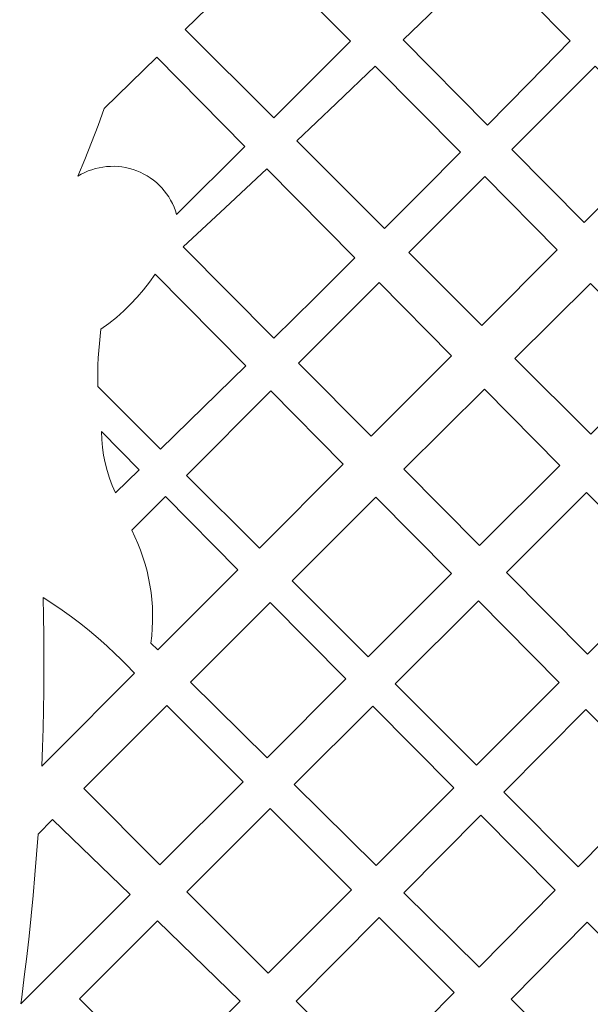
# Model space of a CAD drawing. Units: millimetres. Extents: x -105 to 10, y -115 to 132.
# Drawn here: x -90 to -76, y -59 to -35 of the extents above; entities that cross this region are included whole.
import ezdxf

# ---------------------------------------------------------------- set-up
doc = ezdxf.new("R2010")
doc.units = ezdxf.units.MM
doc.header["$MEASUREMENT"] = 0
doc.layers.add('layer 1', color=7, linetype='Continuous')

msp = doc.modelspace()

# ---------------------------------------------------------------- linework, layer by layer
at = {"layer": 'layer 1', "color": 250, "lineweight": 9}
msp.add_open_spline([(-104.9271, -115.0343), (-104.9271, -115.0343), (-104.9271, 131.7214), (-104.9271, 131.7214), (-104.9271, 131.7214), (-104.9271, 131.7214), (9.8106, 131.7214), (9.8106, 131.7214), (9.8106, 131.7214), (9.8106, 131.7214), (9.8106, -115.0343), (9.8106, -115.0343), (9.8106, -115.0343), (9.8106, -115.0343), (-104.9271, -115.0343), (-104.9271, -115.0343)], degree=3, knots=[0, 0, 0, 0, 0.2, 0.2, 0.2, 0.2, 0.4, 0.4, 0.4, 0.4, 0.6, 0.6, 0.6, 0.6, 1, 1, 1, 1], dxfattribs=at)
at = {"layer": 'layer 1', "color": 7, "lineweight": 9}
for points, knots in [([(-83.4409, -37.2902), (-83.4409, -37.2902), (-85.6051, -35.128), (-85.6051, -35.128), (-85.6051, -35.128), (-85.6051, -35.128), (-83.6956, -33.2641), (-83.6956, -33.2641), (-83.6956, -33.2641), (-83.6956, -33.2641), (-81.5619, -35.4172), (-81.5619, -35.4172), (-81.5619, -35.4172), (-81.5619, -35.4172), (-83.4409, -37.2902), (-83.4409, -37.2902), (-83.4409, -37.2902), (-83.4409, -37.2902), (-83.4409, -37.2902), (-83.4409, -37.2902)], [0, 0, 0, 0, 0.1666667, 0.1666667, 0.1666667, 0.1666667, 0.3333333, 0.3333333, 0.3333333, 0.3333333, 0.5, 0.5, 0.5, 0.5, 0.6666667, 0.6666667, 0.6666667, 0.6666667, 1, 1, 1, 1]), ([(-78.1922, -33.3736), (-78.1922, -33.3736), (-79.2307, -34.3785), (-79.2307, -34.3785), (-79.2307, -34.3785), (-79.2307, -34.3785), (-80.2723, -35.3799), (-80.2723, -35.3799), (-80.2723, -35.3799), (-80.2723, -35.3799), (-78.2049, -37.4702), (-78.2049, -37.4702), (-78.2049, -37.4702), (-78.2049, -37.4702), (-77.1903, -36.4413), (-77.1903, -36.4413), (-77.1903, -36.4413), (-77.1903, -36.4413), (-76.1785, -35.4098), (-76.1785, -35.4098), (-76.1785, -35.4098), (-76.1785, -35.4098), (-78.1922, -33.3736), (-78.1922, -33.3736), (-78.1922, -33.3736), (-78.1922, -33.3736), (-78.1922, -33.3736), (-78.1922, -33.3736)], [0, 0, 0, 0, 0.125, 0.125, 0.125, 0.125, 0.25, 0.25, 0.25, 0.25, 0.375, 0.375, 0.375, 0.375, 0.5, 0.5, 0.5, 0.5, 0.625, 0.625, 0.625, 0.625, 0.75, 0.75, 0.75, 0.75, 1, 1, 1, 1]), ([(-88.2363, -38.7232), (-88.2363, -38.7232), (-88.0649, -38.3132), (-88.0649, -38.3132), (-88.0649, -38.3132), (-88.0649, -38.3132), (-87.9001, -37.9004), (-87.9001, -37.9004), (-87.9001, -37.9004), (-87.9001, -37.9004), (-87.7422, -37.4849), (-87.7422, -37.4849), (-87.7422, -37.4849), (-87.7422, -37.4849), (-87.5911, -37.0668), (-87.5911, -37.0668), (-87.5911, -37.0668), (-87.5911, -37.0668), (-86.3035, -35.8098), (-86.3035, -35.8098), (-86.3035, -35.8098), (-86.3035, -35.8098), (-84.1477, -37.9946), (-84.1477, -37.9946), (-84.1477, -37.9946), (-84.1477, -37.9946), (-85.8196, -39.6611), (-85.8196, -39.6611), (-85.8196, -39.6611), (-85.8196, -39.6611), (-85.8484, -39.5704), (-85.8484, -39.5704), (-85.8484, -39.5704), (-85.8484, -39.5704), (-85.8821, -39.4822), (-85.8821, -39.4822), (-85.8821, -39.4822), (-85.8821, -39.4822), (-85.9208, -39.3964), (-85.9208, -39.3964), (-85.9208, -39.3964), (-85.9208, -39.3964), (-85.9641, -39.3133), (-85.9641, -39.3133), (-85.9641, -39.3133), (-85.9641, -39.3133), (-86.0121, -39.2332), (-86.0121, -39.2332), (-86.0121, -39.2332), (-86.0121, -39.2332), (-86.0644, -39.1561), (-86.0644, -39.1561), (-86.0644, -39.1561), (-86.0644, -39.1561), (-86.121, -39.0822), (-86.121, -39.0822), (-86.121, -39.0822), (-86.121, -39.0822), (-86.1816, -39.0118), (-86.1816, -39.0118), (-86.1816, -39.0118), (-86.1816, -39.0118), (-86.2462, -38.945), (-86.2462, -38.945), (-86.2462, -38.945), (-86.2462, -38.945), (-86.3145, -38.8818), (-86.3145, -38.8818), (-86.3145, -38.8818), (-86.3145, -38.8818), (-86.3865, -38.8226), (-86.3865, -38.8226), (-86.3865, -38.8226), (-86.3865, -38.8226), (-86.4619, -38.7675), (-86.4619, -38.7675), (-86.4619, -38.7675), (-86.4619, -38.7675), (-86.5406, -38.7167), (-86.5406, -38.7167), (-86.5406, -38.7167), (-86.5406, -38.7167), (-86.6224, -38.6702), (-86.6224, -38.6702), (-86.6224, -38.6702), (-86.6224, -38.6702), (-86.7072, -38.6285), (-86.7072, -38.6285), (-86.7072, -38.6285), (-86.7072, -38.6285), (-86.7949, -38.5915), (-86.7949, -38.5915), (-86.7949, -38.5915), (-86.7949, -38.5915), (-86.8845, -38.5597), (-86.8845, -38.5597), (-86.8845, -38.5597), (-86.8845, -38.5597), (-86.9753, -38.5334), (-86.9753, -38.5334), (-86.9753, -38.5334), (-86.9753, -38.5334), (-87.067, -38.5124), (-87.067, -38.5124), (-87.067, -38.5124), (-87.067, -38.5124), (-87.1594, -38.4968), (-87.1594, -38.4968), (-87.1594, -38.4968), (-87.1594, -38.4968), (-87.2522, -38.4866), (-87.2522, -38.4866), (-87.2522, -38.4866), (-87.2522, -38.4866), (-87.3453, -38.4818), (-87.3453, -38.4818), (-87.3453, -38.4818), (-87.3453, -38.4818), (-87.4382, -38.4824), (-87.4382, -38.4824), (-87.4382, -38.4824), (-87.4382, -38.4824), (-87.531, -38.4881), (-87.531, -38.4881), (-87.531, -38.4881), (-87.531, -38.4881), (-87.6233, -38.4993), (-87.6233, -38.4993), (-87.6233, -38.4993), (-87.6233, -38.4993), (-87.7149, -38.5156), (-87.7149, -38.5156), (-87.7149, -38.5156), (-87.7149, -38.5156), (-87.8055, -38.5372), (-87.8055, -38.5372), (-87.8055, -38.5372), (-87.8055, -38.5372), (-87.895, -38.564), (-87.895, -38.564), (-87.895, -38.564), (-87.895, -38.564), (-87.983, -38.5961), (-87.983, -38.5961), (-87.983, -38.5961), (-87.983, -38.5961), (-88.0694, -38.6334), (-88.0694, -38.6334), (-88.0694, -38.6334), (-88.0694, -38.6334), (-88.1539, -38.6757), (-88.1539, -38.6757), (-88.1539, -38.6757), (-88.1539, -38.6757), (-88.2363, -38.7232), (-88.2363, -38.7232), (-88.2363, -38.7232), (-88.2363, -38.7232), (-88.2363, -38.7232), (-88.2363, -38.7232)], [0, 0, 0, 0, 0.0243902, 0.0243902, 0.0243902, 0.0243902, 0.0487805, 0.0487805, 0.0487805, 0.0487805, 0.0731707, 0.0731707, 0.0731707, 0.0731707, 0.097561, 0.097561, 0.097561, 0.097561, 0.1219512, 0.1219512, 0.1219512, 0.1219512, 0.1463415, 0.1463415, 0.1463415, 0.1463415, 0.1707317, 0.1707317, 0.1707317, 0.1707317, 0.195122, 0.195122, 0.195122, 0.195122, 0.2195122, 0.2195122, 0.2195122, 0.2195122, 0.2439024, 0.2439024, 0.2439024, 0.2439024, 0.2682927, 0.2682927, 0.2682927, 0.2682927, 0.2926829, 0.2926829, 0.2926829, 0.2926829, 0.3170732, 0.3170732, 0.3170732, 0.3170732, 0.3414634, 0.3414634, 0.3414634, 0.3414634, 0.3658537, 0.3658537, 0.3658537, 0.3658537, 0.3902439, 0.3902439, 0.3902439, 0.3902439, 0.4146341, 0.4146341, 0.4146341, 0.4146341, 0.4390244, 0.4390244, 0.4390244, 0.4390244, 0.4634146, 0.4634146, 0.4634146, 0.4634146, 0.4878049, 0.4878049, 0.4878049, 0.4878049, 0.5121951, 0.5121951, 0.5121951, 0.5121951, 0.5365854, 0.5365854, 0.5365854, 0.5365854, 0.5609756, 0.5609756, 0.5609756, 0.5609756, 0.5853659, 0.5853659, 0.5853659, 0.5853659, 0.6097561, 0.6097561, 0.6097561, 0.6097561, 0.6341463, 0.6341463, 0.6341463, 0.6341463, 0.6585366, 0.6585366, 0.6585366, 0.6585366, 0.6829268, 0.6829268, 0.6829268, 0.6829268, 0.7073171, 0.7073171, 0.7073171, 0.7073171, 0.7317073, 0.7317073, 0.7317073, 0.7317073, 0.7560976, 0.7560976, 0.7560976, 0.7560976, 0.7804878, 0.7804878, 0.7804878, 0.7804878, 0.804878, 0.804878, 0.804878, 0.804878, 0.8292683, 0.8292683, 0.8292683, 0.8292683, 0.8536585, 0.8536585, 0.8536585, 0.8536585, 0.8780488, 0.8780488, 0.8780488, 0.8780488, 0.902439, 0.902439, 0.902439, 0.902439, 0.9268293, 0.9268293, 0.9268293, 0.9268293, 0.9512195, 0.9512195, 0.9512195, 0.9512195, 1, 1, 1, 1]), ([(-80.9532, -36.0313), (-80.9532, -36.0313), (-81.9131, -36.9445), (-81.9131, -36.9445), (-81.9131, -36.9445), (-81.9131, -36.9445), (-82.8756, -37.855), (-82.8756, -37.855), (-82.8756, -37.855), (-82.8756, -37.855), (-80.7249, -40.0037), (-80.7249, -40.0037), (-80.7249, -40.0037), (-80.7249, -40.0037), (-79.7943, -39.0716), (-79.7943, -39.0716), (-79.7943, -39.0716), (-79.7943, -39.0716), (-78.8658, -38.1376), (-78.8658, -38.1376), (-78.8658, -38.1376), (-78.8658, -38.1376), (-80.9532, -36.0313), (-80.9532, -36.0313), (-80.9532, -36.0313), (-80.9532, -36.0313), (-80.9532, -36.0313), (-80.9532, -36.0313)], [0, 0, 0, 0, 0.125, 0.125, 0.125, 0.125, 0.25, 0.25, 0.25, 0.25, 0.375, 0.375, 0.375, 0.375, 0.5, 0.5, 0.5, 0.5, 0.625, 0.625, 0.625, 0.625, 0.75, 0.75, 0.75, 0.75, 1, 1, 1, 1]), ([(-77.6115, -38.07), (-77.6115, -38.07), (-75.5708, -36.0243), (-75.5708, -36.0243), (-75.5708, -36.0243), (-75.5708, -36.0243), (-73.7992, -37.8156), (-73.7992, -37.8156), (-73.7992, -37.8156), (-73.7992, -37.8156), (-75.8395, -39.8616), (-75.8395, -39.8616), (-75.8395, -39.8616), (-75.8395, -39.8616), (-77.6115, -38.07), (-77.6115, -38.07), (-77.6115, -38.07), (-77.6115, -38.07), (-77.6115, -38.07), (-77.6115, -38.07)], [0, 0, 0, 0, 0.1666667, 0.1666667, 0.1666667, 0.1666667, 0.3333333, 0.3333333, 0.3333333, 0.3333333, 0.5, 0.5, 0.5, 0.5, 0.6666667, 0.6666667, 0.6666667, 0.6666667, 1, 1, 1, 1]), ([(-83.6067, -38.543), (-83.6067, -38.543), (-84.6312, -39.5019), (-84.6312, -39.5019), (-84.6312, -39.5019), (-84.6312, -39.5019), (-85.6588, -40.4577), (-85.6588, -40.4577), (-85.6588, -40.4577), (-85.6588, -40.4577), (-83.4376, -42.6955), (-83.4376, -42.6955), (-83.4376, -42.6955), (-83.4376, -42.6955), (-82.4432, -41.7129), (-82.4432, -41.7129), (-82.4432, -41.7129), (-82.4432, -41.7129), (-81.451, -40.7276), (-81.451, -40.7276), (-81.451, -40.7276), (-81.451, -40.7276), (-83.6067, -38.543), (-83.6067, -38.543), (-83.6067, -38.543), (-83.6067, -38.543), (-83.6067, -38.543), (-83.6067, -38.543)], [0, 0, 0, 0, 0.125, 0.125, 0.125, 0.125, 0.25, 0.25, 0.25, 0.25, 0.375, 0.375, 0.375, 0.375, 0.5, 0.5, 0.5, 0.5, 0.625, 0.625, 0.625, 0.625, 0.75, 0.75, 0.75, 0.75, 1, 1, 1, 1]), ([(-80.1317, -40.5964), (-80.1317, -40.5964), (-78.2743, -38.7344), (-78.2743, -38.7344), (-78.2743, -38.7344), (-78.2743, -38.7344), (-76.5004, -40.5244), (-76.5004, -40.5244), (-76.5004, -40.5244), (-76.5004, -40.5244), (-78.3487, -42.3778), (-78.3487, -42.3778), (-78.3487, -42.3778), (-78.3487, -42.3778), (-80.1317, -40.5964), (-80.1317, -40.5964), (-80.1317, -40.5964), (-80.1317, -40.5964), (-80.1317, -40.5964), (-80.1317, -40.5964)], [0, 0, 0, 0, 0.1666667, 0.1666667, 0.1666667, 0.1666667, 0.3333333, 0.3333333, 0.3333333, 0.3333333, 0.5, 0.5, 0.5, 0.5, 0.6666667, 0.6666667, 0.6666667, 0.6666667, 1, 1, 1, 1]), ([(-87.7485, -43.8788), (-87.7485, -43.8788), (-87.7505, -43.7024), (-87.7505, -43.7024), (-87.7505, -43.7024), (-87.7505, -43.7024), (-87.7492, -43.526), (-87.7492, -43.526), (-87.7492, -43.526), (-87.7492, -43.526), (-87.7445, -43.3498), (-87.7445, -43.3498), (-87.7445, -43.3498), (-87.7445, -43.3498), (-87.7366, -43.1737), (-87.7366, -43.1737), (-87.7366, -43.1737), (-87.7366, -43.1737), (-87.725, -42.9978), (-87.725, -42.9978), (-87.725, -42.9978), (-87.725, -42.9978), (-87.7102, -42.8221), (-87.7102, -42.8221), (-87.7102, -42.8221), (-87.7102, -42.8221), (-87.692, -42.6467), (-87.692, -42.6467), (-87.692, -42.6467), (-87.692, -42.6467), (-87.6705, -42.4716), (-87.6705, -42.4716), (-87.6705, -42.4716), (-87.6705, -42.4716), (-87.4781, -42.331), (-87.4781, -42.331), (-87.4781, -42.331), (-87.4781, -42.331), (-87.2925, -42.1821), (-87.2925, -42.1821), (-87.2925, -42.1821), (-87.2925, -42.1821), (-87.1141, -42.0249), (-87.1141, -42.0249), (-87.1141, -42.0249), (-87.1141, -42.0249), (-86.9433, -41.8599), (-86.9433, -41.8599), (-86.9433, -41.8599), (-86.9433, -41.8599), (-86.7802, -41.6871), (-86.7802, -41.6871), (-86.7802, -41.6871), (-86.7802, -41.6871), (-86.6251, -41.507), (-86.6251, -41.507), (-86.6251, -41.507), (-86.6251, -41.507), (-86.4782, -41.3198), (-86.4782, -41.3198), (-86.4782, -41.3198), (-86.4782, -41.3198), (-86.3399, -41.1257), (-86.3399, -41.1257), (-86.3399, -41.1257), (-86.3399, -41.1257), (-84.1217, -43.3687), (-84.1217, -43.3687), (-84.1217, -43.3687), (-84.1217, -43.3687), (-85.1664, -44.3925), (-85.1664, -44.3925), (-85.1664, -44.3925), (-85.1664, -44.3925), (-86.2138, -45.4135), (-86.2138, -45.4135), (-86.2138, -45.4135), (-86.2138, -45.4135), (-87.7485, -43.8788), (-87.7485, -43.8788), (-87.7485, -43.8788), (-87.7485, -43.8788), (-87.7485, -43.8788), (-87.7485, -43.8788)], [0, 0, 0, 0, 0.0454545, 0.0454545, 0.0454545, 0.0454545, 0.0909091, 0.0909091, 0.0909091, 0.0909091, 0.1363636, 0.1363636, 0.1363636, 0.1363636, 0.1818182, 0.1818182, 0.1818182, 0.1818182, 0.2272727, 0.2272727, 0.2272727, 0.2272727, 0.2727273, 0.2727273, 0.2727273, 0.2727273, 0.3181818, 0.3181818, 0.3181818, 0.3181818, 0.3636364, 0.3636364, 0.3636364, 0.3636364, 0.4090909, 0.4090909, 0.4090909, 0.4090909, 0.4545455, 0.4545455, 0.4545455, 0.4545455, 0.5, 0.5, 0.5, 0.5, 0.5454545, 0.5454545, 0.5454545, 0.5454545, 0.5909091, 0.5909091, 0.5909091, 0.5909091, 0.6363636, 0.6363636, 0.6363636, 0.6363636, 0.6818182, 0.6818182, 0.6818182, 0.6818182, 0.7272727, 0.7272727, 0.7272727, 0.7272727, 0.7727273, 0.7727273, 0.7727273, 0.7727273, 0.8181818, 0.8181818, 0.8181818, 0.8181818, 0.8636364, 0.8636364, 0.8636364, 0.8636364, 0.9090909, 0.9090909, 0.9090909, 0.9090909, 1, 1, 1, 1]), ([(-82.8332, -43.3046), (-82.8332, -43.3046), (-80.8601, -41.3265), (-80.8601, -41.3265), (-80.8601, -41.3265), (-80.8601, -41.3265), (-79.0897, -43.1209), (-79.0897, -43.1209), (-79.0897, -43.1209), (-79.0897, -43.1209), (-81.0571, -45.094), (-81.0571, -45.094), (-81.0571, -45.094), (-81.0571, -45.094), (-82.8332, -43.3046), (-82.8332, -43.3046), (-82.8332, -43.3046), (-82.8332, -43.3046), (-82.8332, -43.3046), (-82.8332, -43.3046)], [0, 0, 0, 0, 0.1666667, 0.1666667, 0.1666667, 0.1666667, 0.3333333, 0.3333333, 0.3333333, 0.3333333, 0.5, 0.5, 0.5, 0.5, 0.6666667, 0.6666667, 0.6666667, 0.6666667, 1, 1, 1, 1]), ([(-75.6836, -41.3486), (-75.6836, -41.3486), (-77.5327, -43.1929), (-77.5327, -43.1929), (-77.5327, -43.1929), (-77.5327, -43.1929), (-75.6769, -45.0471), (-75.6769, -45.0471), (-75.6769, -45.0471), (-75.6769, -45.0471), (-73.8393, -43.2095), (-73.8393, -43.2095), (-73.8393, -43.2095), (-73.8393, -43.2095), (-75.6836, -41.3486), (-75.6836, -41.3486), (-75.6836, -41.3486), (-75.6836, -41.3486), (-75.6836, -41.3486), (-75.6836, -41.3486)], [0, 0, 0, 0, 0.1666667, 0.1666667, 0.1666667, 0.1666667, 0.3333333, 0.3333333, 0.3333333, 0.3333333, 0.5, 0.5, 0.5, 0.5, 0.6666667, 0.6666667, 0.6666667, 0.6666667, 1, 1, 1, 1]), ([(-85.5746, -46.0527), (-85.5746, -46.0527), (-83.5122, -43.9851), (-83.5122, -43.9851), (-83.5122, -43.9851), (-83.5122, -43.9851), (-81.7392, -45.778), (-81.7392, -45.778), (-81.7392, -45.778), (-81.7392, -45.778), (-83.7914, -47.8359), (-83.7914, -47.8359), (-83.7914, -47.8359), (-83.7914, -47.8359), (-85.5746, -46.0527), (-85.5746, -46.0527), (-85.5746, -46.0527), (-85.5746, -46.0527), (-85.5746, -46.0527), (-85.5746, -46.0527)], [0, 0, 0, 0, 0.1666667, 0.1666667, 0.1666667, 0.1666667, 0.3333333, 0.3333333, 0.3333333, 0.3333333, 0.5, 0.5, 0.5, 0.5, 0.6666667, 0.6666667, 0.6666667, 0.6666667, 1, 1, 1, 1]), ([(-78.2816, -43.9398), (-78.2816, -43.9398), (-80.2521, -45.9051), (-80.2521, -45.9051), (-80.2521, -45.9051), (-80.2521, -45.9051), (-78.4005, -47.7707), (-78.4005, -47.7707), (-78.4005, -47.7707), (-78.4005, -47.7707), (-76.438, -45.8082), (-76.438, -45.8082), (-76.438, -45.8082), (-76.438, -45.8082), (-78.2816, -43.9398), (-78.2816, -43.9398), (-78.2816, -43.9398), (-78.2816, -43.9398), (-78.2816, -43.9398), (-78.2816, -43.9398)], [0, 0, 0, 0, 0.1666667, 0.1666667, 0.1666667, 0.1666667, 0.3333333, 0.3333333, 0.3333333, 0.3333333, 0.5, 0.5, 0.5, 0.5, 0.6666667, 0.6666667, 0.6666667, 0.6666667, 1, 1, 1, 1]), ([(-86.7339, -45.9186), (-86.7339, -45.9186), (-87.3146, -46.481), (-87.3146, -46.481), (-87.3146, -46.481), (-87.3146, -46.481), (-87.3924, -46.303), (-87.3924, -46.303), (-87.3924, -46.303), (-87.3924, -46.303), (-87.4604, -46.1214), (-87.4604, -46.1214), (-87.4604, -46.1214), (-87.4604, -46.1214), (-87.5187, -45.9368), (-87.5187, -45.9368), (-87.5187, -45.9368), (-87.5187, -45.9368), (-87.5669, -45.7494), (-87.5669, -45.7494), (-87.5669, -45.7494), (-87.5669, -45.7494), (-87.6051, -45.5598), (-87.6051, -45.5598), (-87.6051, -45.5598), (-87.6051, -45.5598), (-87.6332, -45.3683), (-87.6332, -45.3683), (-87.6332, -45.3683), (-87.6332, -45.3683), (-87.651, -45.1752), (-87.651, -45.1752), (-87.651, -45.1752), (-87.651, -45.1752), (-87.6585, -44.981), (-87.6585, -44.981), (-87.6585, -44.981), (-87.6585, -44.981), (-86.7339, -45.9186), (-86.7339, -45.9186), (-86.7339, -45.9186), (-86.7339, -45.9186), (-86.7339, -45.9186), (-86.7339, -45.9186)], [0, 0, 0, 0, 0.0833333, 0.0833333, 0.0833333, 0.0833333, 0.1666667, 0.1666667, 0.1666667, 0.1666667, 0.25, 0.25, 0.25, 0.25, 0.3333333, 0.3333333, 0.3333333, 0.3333333, 0.4166667, 0.4166667, 0.4166667, 0.4166667, 0.5, 0.5, 0.5, 0.5, 0.5833333, 0.5833333, 0.5833333, 0.5833333, 0.6666667, 0.6666667, 0.6666667, 0.6666667, 0.75, 0.75, 0.75, 0.75, 0.8333333, 0.8333333, 0.8333333, 0.8333333, 1, 1, 1, 1]), ([(-75.7789, -46.4762), (-75.7789, -46.4762), (-77.7406, -48.4355), (-77.7406, -48.4355), (-77.7406, -48.4355), (-77.7406, -48.4355), (-75.7583, -50.4329), (-75.7583, -50.4329), (-75.7583, -50.4329), (-75.7583, -50.4329), (-73.8036, -48.4781), (-73.8036, -48.4781), (-73.8036, -48.4781), (-73.8036, -48.4781), (-75.7789, -46.4762), (-75.7789, -46.4762), (-75.7789, -46.4762), (-75.7789, -46.4762), (-75.7789, -46.4762), (-75.7789, -46.4762)], [0, 0, 0, 0, 0.1666667, 0.1666667, 0.1666667, 0.1666667, 0.3333333, 0.3333333, 0.3333333, 0.3333333, 0.5, 0.5, 0.5, 0.5, 0.6666667, 0.6666667, 0.6666667, 0.6666667, 1, 1, 1, 1]), ([(-86.4491, -50.1646), (-86.4491, -50.1646), (-86.4277, -49.9866), (-86.4277, -49.9866), (-86.4277, -49.9866), (-86.4277, -49.9866), (-86.4134, -49.8084), (-86.4134, -49.8084), (-86.4134, -49.8084), (-86.4134, -49.8084), (-86.4057, -49.6302), (-86.4057, -49.6302), (-86.4057, -49.6302), (-86.4057, -49.6302), (-86.405, -49.4522), (-86.405, -49.4522), (-86.405, -49.4522), (-86.405, -49.4522), (-86.4111, -49.2745), (-86.4111, -49.2745), (-86.4111, -49.2745), (-86.4111, -49.2745), (-86.4239, -49.0974), (-86.4239, -49.0974), (-86.4239, -49.0974), (-86.4239, -49.0974), (-86.4436, -48.9211), (-86.4436, -48.9211), (-86.4436, -48.9211), (-86.4436, -48.9211), (-86.4699, -48.7456), (-86.4699, -48.7456), (-86.4699, -48.7456), (-86.4699, -48.7456), (-86.5028, -48.5713), (-86.5028, -48.5713), (-86.5028, -48.5713), (-86.5028, -48.5713), (-86.5424, -48.3983), (-86.5424, -48.3983), (-86.5424, -48.3983), (-86.5424, -48.3983), (-86.5887, -48.2269), (-86.5887, -48.2269), (-86.5887, -48.2269), (-86.5887, -48.2269), (-86.6414, -48.0571), (-86.6414, -48.0571), (-86.6414, -48.0571), (-86.6414, -48.0571), (-86.7008, -47.8893), (-86.7008, -47.8893), (-86.7008, -47.8893), (-86.7008, -47.8893), (-86.7666, -47.7235), (-86.7666, -47.7235), (-86.7666, -47.7235), (-86.7666, -47.7235), (-86.839, -47.56), (-86.839, -47.56), (-86.839, -47.56), (-86.839, -47.56), (-86.9177, -47.3991), (-86.9177, -47.3991), (-86.9177, -47.3991), (-86.9177, -47.3991), (-86.0909, -46.5703), (-86.0909, -46.5703), (-86.0909, -46.5703), (-86.0909, -46.5703), (-84.319, -48.365), (-84.319, -48.365), (-84.319, -48.365), (-84.319, -48.365), (-86.2799, -50.3313), (-86.2799, -50.3313), (-86.2799, -50.3313), (-86.2799, -50.3313), (-86.4491, -50.1646), (-86.4491, -50.1646), (-86.4491, -50.1646), (-86.4491, -50.1646), (-86.4491, -50.1646), (-86.4491, -50.1646)], [0, 0, 0, 0, 0.0454545, 0.0454545, 0.0454545, 0.0454545, 0.0909091, 0.0909091, 0.0909091, 0.0909091, 0.1363636, 0.1363636, 0.1363636, 0.1363636, 0.1818182, 0.1818182, 0.1818182, 0.1818182, 0.2272727, 0.2272727, 0.2272727, 0.2272727, 0.2727273, 0.2727273, 0.2727273, 0.2727273, 0.3181818, 0.3181818, 0.3181818, 0.3181818, 0.3636364, 0.3636364, 0.3636364, 0.3636364, 0.4090909, 0.4090909, 0.4090909, 0.4090909, 0.4545455, 0.4545455, 0.4545455, 0.4545455, 0.5, 0.5, 0.5, 0.5, 0.5454545, 0.5454545, 0.5454545, 0.5454545, 0.5909091, 0.5909091, 0.5909091, 0.5909091, 0.6363636, 0.6363636, 0.6363636, 0.6363636, 0.6818182, 0.6818182, 0.6818182, 0.6818182, 0.7272727, 0.7272727, 0.7272727, 0.7272727, 0.7727273, 0.7727273, 0.7727273, 0.7727273, 0.8181818, 0.8181818, 0.8181818, 0.8181818, 0.8636364, 0.8636364, 0.8636364, 0.8636364, 0.9090909, 0.9090909, 0.9090909, 0.9090909, 1, 1, 1, 1]), ([(-80.9375, -46.5888), (-80.9375, -46.5888), (-82.9907, -48.6366), (-82.9907, -48.6366), (-82.9907, -48.6366), (-82.9907, -48.6366), (-81.1286, -50.4988), (-81.1286, -50.4988), (-81.1286, -50.4988), (-81.1286, -50.4988), (-79.0885, -48.4586), (-79.0885, -48.4586), (-79.0885, -48.4586), (-79.0885, -48.4586), (-80.9375, -46.5888), (-80.9375, -46.5888), (-80.9375, -46.5888), (-80.9375, -46.5888), (-80.9375, -46.5888), (-80.9375, -46.5888)], [0, 0, 0, 0, 0.1666667, 0.1666667, 0.1666667, 0.1666667, 0.3333333, 0.3333333, 0.3333333, 0.3333333, 0.5, 0.5, 0.5, 0.5, 0.6666667, 0.6666667, 0.6666667, 0.6666667, 1, 1, 1, 1]), ([(-89.085, -49.0489), (-89.085, -49.0489), (-88.8491, -49.1998), (-88.8491, -49.1998), (-88.8491, -49.1998), (-88.8491, -49.1998), (-88.6175, -49.3569), (-88.6175, -49.3569), (-88.6175, -49.3569), (-88.6175, -49.3569), (-88.3901, -49.5199), (-88.3901, -49.5199), (-88.3901, -49.5199), (-88.3901, -49.5199), (-88.1672, -49.6888), (-88.1672, -49.6888), (-88.1672, -49.6888), (-88.1672, -49.6888), (-87.9489, -49.8637), (-87.9489, -49.8637), (-87.9489, -49.8637), (-87.9489, -49.8637), (-87.7351, -50.0443), (-87.7351, -50.0443), (-87.7351, -50.0443), (-87.7351, -50.0443), (-87.5262, -50.2306), (-87.5262, -50.2306), (-87.5262, -50.2306), (-87.5262, -50.2306), (-87.3224, -50.4224), (-87.3224, -50.4224), (-87.3224, -50.4224), (-87.3224, -50.4224), (-87.1916, -50.5509), (-87.1916, -50.5509), (-87.1916, -50.5509), (-87.1916, -50.5509), (-87.063, -50.6817), (-87.063, -50.6817), (-87.063, -50.6817), (-87.063, -50.6817), (-86.8459, -50.899), (-86.8459, -50.899), (-86.8459, -50.899), (-86.8459, -50.899), (-88.8787, -52.9375), (-88.8787, -52.9375), (-88.8787, -52.9375), (-88.8787, -52.9375), (-89.1207, -53.1802), (-89.1207, -53.1802), (-89.1207, -53.1802), (-89.1207, -53.1802), (-89.1031, -52.7125), (-89.1031, -52.7125), (-89.1031, -52.7125), (-89.1031, -52.7125), (-89.0891, -52.2547), (-89.0891, -52.2547), (-89.0891, -52.2547), (-89.0891, -52.2547), (-89.0786, -51.7968), (-89.0786, -51.7968), (-89.0786, -51.7968), (-89.0786, -51.7968), (-89.0713, -51.3389), (-89.0713, -51.3389), (-89.0713, -51.3389), (-89.0713, -51.3389), (-89.0674, -50.8809), (-89.0674, -50.8809), (-89.0674, -50.8809), (-89.0674, -50.8809), (-89.0668, -50.4229), (-89.0668, -50.4229), (-89.0668, -50.4229), (-89.0668, -50.4229), (-89.0695, -49.9648), (-89.0695, -49.9648), (-89.0695, -49.9648), (-89.0695, -49.9648), (-89.0756, -49.5068), (-89.0756, -49.5068), (-89.0756, -49.5068), (-89.0756, -49.5068), (-89.085, -49.0489), (-89.085, -49.0489), (-89.085, -49.0489), (-89.085, -49.0489), (-89.085, -49.0489), (-89.085, -49.0489)], [0, 0, 0, 0, 0.0416667, 0.0416667, 0.0416667, 0.0416667, 0.0833333, 0.0833333, 0.0833333, 0.0833333, 0.125, 0.125, 0.125, 0.125, 0.1666667, 0.1666667, 0.1666667, 0.1666667, 0.2083333, 0.2083333, 0.2083333, 0.2083333, 0.25, 0.25, 0.25, 0.25, 0.2916667, 0.2916667, 0.2916667, 0.2916667, 0.3333333, 0.3333333, 0.3333333, 0.3333333, 0.375, 0.375, 0.375, 0.375, 0.4166667, 0.4166667, 0.4166667, 0.4166667, 0.4583333, 0.4583333, 0.4583333, 0.4583333, 0.5, 0.5, 0.5, 0.5, 0.5416667, 0.5416667, 0.5416667, 0.5416667, 0.5833333, 0.5833333, 0.5833333, 0.5833333, 0.625, 0.625, 0.625, 0.625, 0.6666667, 0.6666667, 0.6666667, 0.6666667, 0.7083333, 0.7083333, 0.7083333, 0.7083333, 0.75, 0.75, 0.75, 0.75, 0.7916667, 0.7916667, 0.7916667, 0.7916667, 0.8333333, 0.8333333, 0.8333333, 0.8333333, 0.875, 0.875, 0.875, 0.875, 0.9166667, 0.9166667, 0.9166667, 0.9166667, 1, 1, 1, 1]), ([(-83.5247, -49.169), (-83.5247, -49.169), (-85.4803, -51.1195), (-85.4803, -51.1195), (-85.4803, -51.1195), (-85.4803, -51.1195), (-83.6023, -52.9726), (-83.6023, -52.9726), (-83.6023, -52.9726), (-83.6023, -52.9726), (-81.6722, -51.0425), (-81.6722, -51.0425), (-81.6722, -51.0425), (-81.6722, -51.0425), (-83.5247, -49.169), (-83.5247, -49.169), (-83.5247, -49.169), (-83.5247, -49.169), (-83.5247, -49.169), (-83.5247, -49.169)], [0, 0, 0, 0, 0.1666667, 0.1666667, 0.1666667, 0.1666667, 0.3333333, 0.3333333, 0.3333333, 0.3333333, 0.5, 0.5, 0.5, 0.5, 0.6666667, 0.6666667, 0.6666667, 0.6666667, 1, 1, 1, 1]), ([(-78.4302, -49.1242), (-78.4302, -49.1242), (-80.4678, -51.1595), (-80.4678, -51.1595), (-80.4678, -51.1595), (-80.4678, -51.1595), (-78.4764, -53.1509), (-78.4764, -53.1509), (-78.4764, -53.1509), (-78.4764, -53.1509), (-76.4511, -51.1257), (-76.4511, -51.1257), (-76.4511, -51.1257), (-76.4511, -51.1257), (-78.4302, -49.1242), (-78.4302, -49.1242), (-78.4302, -49.1242), (-78.4302, -49.1242), (-78.4302, -49.1242), (-78.4302, -49.1242)], [0, 0, 0, 0, 0.1666667, 0.1666667, 0.1666667, 0.1666667, 0.3333333, 0.3333333, 0.3333333, 0.3333333, 0.5, 0.5, 0.5, 0.5, 0.6666667, 0.6666667, 0.6666667, 0.6666667, 1, 1, 1, 1]), ([(-86.0536, -51.6914), (-86.0536, -51.6914), (-88.0929, -53.7254), (-88.0929, -53.7254), (-88.0929, -53.7254), (-88.0929, -53.7254), (-86.2264, -55.5966), (-86.2264, -55.5966), (-86.2264, -55.5966), (-86.2264, -55.5966), (-84.1877, -53.558), (-84.1877, -53.558), (-84.1877, -53.558), (-84.1877, -53.558), (-86.0536, -51.6914), (-86.0536, -51.6914), (-86.0536, -51.6914), (-86.0536, -51.6914), (-86.0536, -51.6914), (-86.0536, -51.6914)], [0, 0, 0, 0, 0.1666667, 0.1666667, 0.1666667, 0.1666667, 0.3333333, 0.3333333, 0.3333333, 0.3333333, 0.5, 0.5, 0.5, 0.5, 0.6666667, 0.6666667, 0.6666667, 0.6666667, 1, 1, 1, 1]), ([(-81.0153, -51.7064), (-81.0153, -51.7064), (-82.9389, -53.6276), (-82.9389, -53.6276), (-82.9389, -53.6276), (-82.9389, -53.6276), (-80.9344, -55.609), (-80.9344, -55.609), (-80.9344, -55.609), (-80.9344, -55.609), (-79.0332, -53.7078), (-79.0332, -53.7078), (-79.0332, -53.7078), (-79.0332, -53.7078), (-81.0153, -51.7064), (-81.0153, -51.7064), (-81.0153, -51.7064), (-81.0153, -51.7064), (-81.0153, -51.7064), (-81.0153, -51.7064)], [0, 0, 0, 0, 0.1666667, 0.1666667, 0.1666667, 0.1666667, 0.3333333, 0.3333333, 0.3333333, 0.3333333, 0.5, 0.5, 0.5, 0.5, 0.6666667, 0.6666667, 0.6666667, 0.6666667, 1, 1, 1, 1]), ([(-73.9846, -53.6198), (-73.9846, -53.6198), (-75.7948, -51.7893), (-75.7948, -51.7893), (-75.7948, -51.7893), (-75.7948, -51.7893), (-77.8093, -53.818), (-77.8093, -53.818), (-77.8093, -53.818), (-77.8093, -53.818), (-75.9828, -55.6446), (-75.9828, -55.6446), (-75.9828, -55.6446), (-75.9828, -55.6446), (-73.9846, -53.6198), (-73.9846, -53.6198), (-73.9846, -53.6198), (-73.9846, -53.6198), (-73.9846, -53.6198), (-73.9846, -53.6198)], [0, 0, 0, 0, 0.1666667, 0.1666667, 0.1666667, 0.1666667, 0.3333333, 0.3333333, 0.3333333, 0.3333333, 0.5, 0.5, 0.5, 0.5, 0.6666667, 0.6666667, 0.6666667, 0.6666667, 1, 1, 1, 1]), ([(-83.529, -54.217), (-83.529, -54.217), (-85.5696, -56.2552), (-85.5696, -56.2552), (-85.5696, -56.2552), (-85.5696, -56.2552), (-83.5777, -58.2522), (-83.5777, -58.2522), (-83.5777, -58.2522), (-83.5777, -58.2522), (-81.5365, -56.2111), (-81.5365, -56.2111), (-81.5365, -56.2111), (-81.5365, -56.2111), (-83.529, -54.217), (-83.529, -54.217), (-83.529, -54.217), (-83.529, -54.217), (-83.529, -54.217), (-83.529, -54.217)], [0, 0, 0, 0, 0.1666667, 0.1666667, 0.1666667, 0.1666667, 0.3333333, 0.3333333, 0.3333333, 0.3333333, 0.5, 0.5, 0.5, 0.5, 0.6666667, 0.6666667, 0.6666667, 0.6666667, 1, 1, 1, 1]), ([(-88.8531, -54.4835), (-88.8531, -54.4835), (-89.2117, -54.8412), (-89.2117, -54.8412), (-89.2117, -54.8412), (-89.2117, -54.8412), (-89.2478, -55.3425), (-89.2478, -55.3425), (-89.2478, -55.3425), (-89.2478, -55.3425), (-89.2878, -55.8434), (-89.2878, -55.8434), (-89.2878, -55.8434), (-89.2878, -55.8434), (-89.3319, -56.3439), (-89.3319, -56.3439), (-89.3319, -56.3439), (-89.3319, -56.3439), (-89.3801, -56.844), (-89.3801, -56.844), (-89.3801, -56.844), (-89.3801, -56.844), (-89.4321, -57.3439), (-89.4321, -57.3439), (-89.4321, -57.3439), (-89.4321, -57.3439), (-89.4882, -57.8433), (-89.4882, -57.8433), (-89.4882, -57.8433), (-89.4882, -57.8433), (-89.5482, -58.3422), (-89.5482, -58.3422), (-89.5482, -58.3422), (-89.5482, -58.3422), (-89.6121, -58.8406), (-89.6121, -58.8406), (-89.6121, -58.8406), (-89.6121, -58.8406), (-89.6341, -59.0043), (-89.6341, -59.0043), (-89.6341, -59.0043), (-89.6341, -59.0043), (-89.5412, -58.9114), (-89.5412, -58.9114), (-89.5412, -58.9114), (-89.5412, -58.9114), (-88.848, -58.2182), (-88.848, -58.2182), (-88.848, -58.2182), (-88.848, -58.2182), (-86.9515, -56.3217), (-86.9515, -56.3217), (-86.9515, -56.3217), (-86.9515, -56.3217), (-88.8531, -54.4835), (-88.8531, -54.4835), (-88.8531, -54.4835), (-88.8531, -54.4835), (-88.8531, -54.4835), (-88.8531, -54.4835)], [0, 0, 0, 0, 0.0625, 0.0625, 0.0625, 0.0625, 0.125, 0.125, 0.125, 0.125, 0.1875, 0.1875, 0.1875, 0.1875, 0.25, 0.25, 0.25, 0.25, 0.3125, 0.3125, 0.3125, 0.3125, 0.375, 0.375, 0.375, 0.375, 0.4375, 0.4375, 0.4375, 0.4375, 0.5, 0.5, 0.5, 0.5, 0.5625, 0.5625, 0.5625, 0.5625, 0.625, 0.625, 0.625, 0.625, 0.6875, 0.6875, 0.6875, 0.6875, 0.75, 0.75, 0.75, 0.75, 0.8125, 0.8125, 0.8125, 0.8125, 0.875, 0.875, 0.875, 0.875, 1, 1, 1, 1]), ([(-78.3672, -54.3798), (-78.3672, -54.3798), (-80.255, -56.281), (-80.255, -56.281), (-80.255, -56.281), (-80.255, -56.281), (-78.4118, -58.106), (-78.4118, -58.106), (-78.4118, -58.106), (-78.4118, -58.106), (-76.5464, -56.2158), (-76.5464, -56.2158), (-76.5464, -56.2158), (-76.5464, -56.2158), (-78.3672, -54.3798), (-78.3672, -54.3798), (-78.3672, -54.3798), (-78.3672, -54.3798), (-78.3672, -54.3798), (-78.3672, -54.3798)], [0, 0, 0, 0, 0.1666667, 0.1666667, 0.1666667, 0.1666667, 0.3333333, 0.3333333, 0.3333333, 0.3333333, 0.5, 0.5, 0.5, 0.5, 0.6666667, 0.6666667, 0.6666667, 0.6666667, 1, 1, 1, 1]), ([(-80.8591, -56.8892), (-80.8591, -56.8892), (-82.8936, -58.9381), (-82.8936, -58.9381), (-82.8936, -58.9381), (-82.8936, -58.9381), (-81.0535, -60.7828), (-81.0535, -60.7828), (-81.0535, -60.7828), (-81.0535, -60.7828), (-79.024, -58.7263), (-79.024, -58.7263), (-79.024, -58.7263), (-79.024, -58.7263), (-80.8591, -56.8892), (-80.8591, -56.8892), (-80.8591, -56.8892), (-80.8591, -56.8892), (-80.8591, -56.8892), (-80.8591, -56.8892)], [0, 0, 0, 0, 0.1666667, 0.1666667, 0.1666667, 0.1666667, 0.3333333, 0.3333333, 0.3333333, 0.3333333, 0.5, 0.5, 0.5, 0.5, 0.6666667, 0.6666667, 0.6666667, 0.6666667, 1, 1, 1, 1]), ([(-86.2838, -56.9686), (-86.2838, -56.9686), (-88.1956, -58.8781), (-88.1956, -58.8781), (-88.1956, -58.8781), (-88.1956, -58.8781), (-86.2097, -60.8841), (-86.2097, -60.8841), (-86.2097, -60.8841), (-86.2097, -60.8841), (-84.2593, -58.9338), (-84.2593, -58.9338), (-84.2593, -58.9338), (-84.2593, -58.9338), (-86.2838, -56.9686), (-86.2838, -56.9686), (-86.2838, -56.9686), (-86.2838, -56.9686), (-86.2838, -56.9686), (-86.2838, -56.9686)], [0, 0, 0, 0, 0.1666667, 0.1666667, 0.1666667, 0.1666667, 0.3333333, 0.3333333, 0.3333333, 0.3333333, 0.5, 0.5, 0.5, 0.5, 0.6666667, 0.6666667, 0.6666667, 0.6666667, 1, 1, 1, 1]), ([(-75.7662, -57.0018), (-75.7662, -57.0018), (-77.6247, -58.8859), (-77.6247, -58.8859), (-77.6247, -58.8859), (-77.6247, -58.8859), (-75.5724, -60.9215), (-75.5724, -60.9215), (-75.5724, -60.9215), (-75.5724, -60.9215), (-73.7134, -59.0685), (-73.7134, -59.0685), (-73.7134, -59.0685), (-73.7134, -59.0685), (-75.7662, -57.0018), (-75.7662, -57.0018), (-75.7662, -57.0018), (-75.7662, -57.0018), (-75.7662, -57.0018), (-75.7662, -57.0018)], [0, 0, 0, 0, 0.1666667, 0.1666667, 0.1666667, 0.1666667, 0.3333333, 0.3333333, 0.3333333, 0.3333333, 0.5, 0.5, 0.5, 0.5, 0.6666667, 0.6666667, 0.6666667, 0.6666667, 1, 1, 1, 1])]:
    msp.add_open_spline(points, degree=3, knots=knots, dxfattribs=at)

doc.saveas('drawing.dxf')
